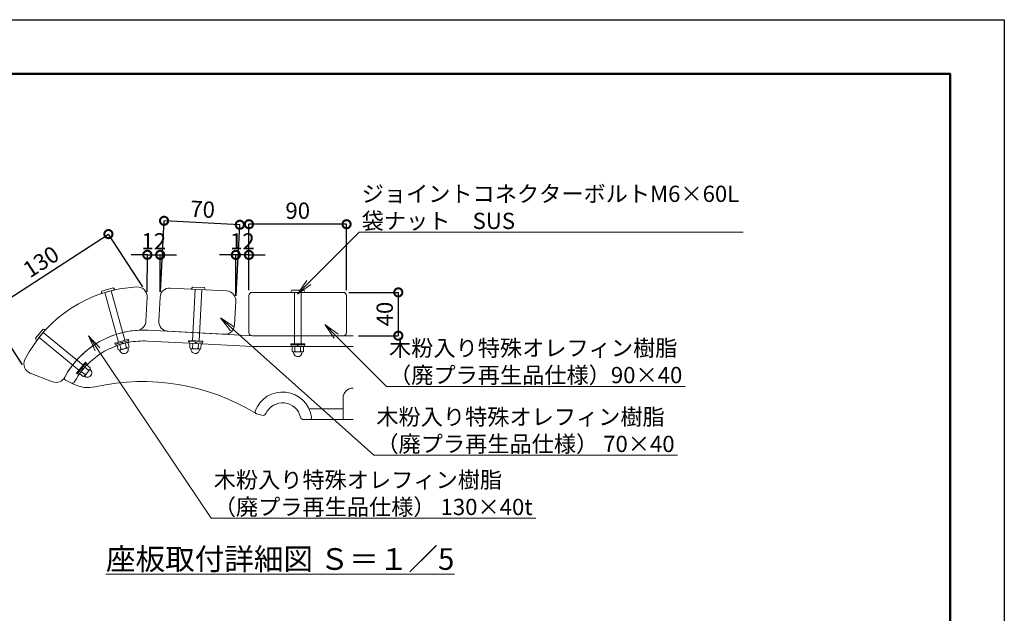
# Model space of a CAD drawing. Extents: x 7831 to 28573, y -247 to 5693.
# Drawn here: x 12598 to 16231, y 3500 to 5693 of the extents above; entities that cross this region are included whole.
import ezdxf
from ezdxf import colors
from ezdxf.entities.mleader import LeaderData, LeaderLine
from ezdxf.math import Vec2, Vec3

# ---------------------------------------------------------------- set-up
doc = ezdxf.new("R2010")
doc.units = 0
doc.header["$MEASUREMENT"] = 0
doc.header["$PDMODE"] = 1
doc.layers.get('0').update_dxf_attribs({"linetype": 'CONTINUOUS'})
doc.layers.get('DefPoints').update_dxf_attribs({"linetype": 'CONTINUOUS'})
for name, color, linetype, lineweight in [('FRAM3', 1, 'CONTINUOUS', 50), ('ボルト・ナット', 8, 'CONTINUOUS', 9), ('寸法線', 3, 'CONTINUOUS', 18), ('座板', 22, 'CONTINUOUS', 18), ('文字', 4, 'CONTINUOUS', 18), ('文字引出', 4, 'CONTINUOUS', 18), ('鋳物', 40, 'CONTINUOUS', 18)]:
    doc.layers.add(name, color=color, linetype=linetype, lineweight=lineweight)
doc.styles.get("Standard").update_dxf_attribs({"font": 'TXT.SHX', "bigfont": 'bigfont.shx'})
doc.dimstyles.new('20ベース-5', dxfattribs={"dimscale": 20, "dimtxt": 3, "dimasz": 3, "dimexe": 0, "dimexo": 1, "dimgap": 1, "dimtad": 3, "dimdec": 1, "dimlfac": 0.25, "dimdsep": 46, "dimtxsty": 'STANDARD', "dimblk1": 'DOTSMALL', "dimblk2": 'DOTSMALL', "dimsah": 1, "dimcen": 0, "dimclrd": 256, "dimclre": 256, "dimclrt": 7, "dimadec": 0, "dimazin": 0, "dimtfac": 1, "dimtdec": 1, "dimtix": 1, "dimtmove": 2, "dimatfit": 3, "dimldrblk": 'DOTSMALL', "dimfxl": 1, "dimtolj": 1, "dimarcsym": 0})

# ---------------------------------------------------------------- blocks, each defined once
blk = doc.blocks.new('_OPEN')
at = {"color": 0, "linetype": 'ByBlock'}
for p, q in [((-1, 0.167), (0, 0)), ((0, 0), (-1, -0.167)), ((0, 0), (-1, 0))]:
    blk.add_line(p, q, dxfattribs=at)
blk = doc.blocks.new('_DotSmall')
at = {"layer": 'FRAM3', "color": 0, "const_width": 0.5}
blk.add_lwpolyline([(-0.0625, 0, 1), (0.0625, 0, 1)], format="xyb", close=True, dxfattribs=at)
blk = doc.blocks.new('*D10')
at = {"layer": 'DefPoints', "color": 0, "linetype": 'Continuous', "transparency": 16777216}
for p in [(13443.9, 4937.1), (13443.9, 4673.4), (13803.9, 4673.4)]:
    blk.add_point(p, dxfattribs=at)
at = {"layer": '寸法線', "linetype": 'Continuous', "lineweight": -2, "transparency": 16777216}
for p, q in [((13443.9, 4693.4), (13443.9, 4937.1)), ((13803.9, 4937.1), (13443.9, 4937.1)), ((13803.9, 4693.4), (13803.9, 4937.1))]:
    blk.add_line(p, q, dxfattribs=at)
at = {"layer": '寸法線', "linetype": 'Continuous', "lineweight": -2, "transparency": 16777216, "xscale": 60, "yscale": 60, "zscale": 60, "rotation": 180}
blk.add_blockref('_DotSmall', (13443.9, 4937.1), dxfattribs=at)
at = {"layer": '寸法線', "linetype": 'Continuous', "lineweight": -2, "transparency": 16777216, "xscale": 60, "yscale": 60, "zscale": 60}
blk.add_blockref('_DotSmall', (13803.9, 4937.1), dxfattribs=at)
at = {"layer": '寸法線', "color": 7, "linetype": 'Continuous', "transparency": 16777216, "insert": (13623.9, 4987.1), "char_height": 60, "attachment_point": 5}
blk.add_mtext('\\A1;90', dxfattribs=at)
blk = doc.blocks.new('*D11')
at = {"layer": 'DefPoints', "color": 0, "linetype": 'Continuous', "transparency": 16777216}
for p in [(13130.6, 4949.7), (13115.8, 4667.5), (13395.4, 4652.8)]:
    blk.add_point(p, dxfattribs=at)
at = {"layer": '寸法線', "linetype": 'Continuous', "lineweight": -2, "transparency": 16777216}
for p, q in [((13116.9, 4687.5), (13130.6, 4949.7)), ((13410.2, 4935.1), (13130.6, 4949.7)), ((13396.5, 4672.8), (13410.2, 4935.1))]:
    blk.add_line(p, q, dxfattribs=at)
at = {"layer": '寸法線', "linetype": 'Continuous', "lineweight": -2, "transparency": 16777216, "xscale": 60, "yscale": 60, "zscale": 60}
for p, rotation in [((13130.6, 4949.7), 176.9999999999948), ((13410.2, 4935.1), 356.9999999999948)]:
    blk.add_blockref('_DotSmall', p, dxfattribs=dict(at, rotation=rotation))
at = {"layer": '寸法線', "color": 7, "linetype": 'Continuous', "transparency": 16777216, "insert": (13273, 4992.3), "char_height": 60, "attachment_point": 5, "rotation": 357}
blk.add_mtext('\\A1;70', dxfattribs=at)
blk = doc.blocks.new('*D12')
at = {"layer": 'DefPoints', "color": 0, "linetype": 'Continuous', "transparency": 16777216}
for p in [(13116.3, 4824), (13068.4, 4667.6), (13115.8, 4667.5)]:
    blk.add_point(p, dxfattribs=at)
at = {"layer": '寸法線', "linetype": 'Continuous', "lineweight": -2, "transparency": 16777216}
for p, q in [((13068.9, 4824.1), (13008.9, 4824.3)), ((13068.5, 4687.6), (13068.9, 4824.1)), ((13068.9, 4824.1), (13116.3, 4824)), ((13115.9, 4687.5), (13116.3, 4824)), ((13116.3, 4824), (13176.3, 4823.8))]:
    blk.add_line(p, q, dxfattribs=at)
at = {"layer": '寸法線', "linetype": 'Continuous', "lineweight": -2, "transparency": 16777216, "xscale": 60, "yscale": 60, "zscale": 60}
for p, rotation in [((13068.9, 4824.1), 359.8275846503296), ((13116.3, 4824), 179.8275846503296)]:
    blk.add_blockref('_DotSmall', p, dxfattribs=dict(at, rotation=rotation))
at = {"layer": '寸法線', "color": 7, "linetype": 'Continuous', "transparency": 16777216, "insert": (13092.8, 4874.1), "char_height": 60, "attachment_point": 5, "rotation": 359.8276}
blk.add_mtext('\\A1;12', dxfattribs=at)
blk = doc.blocks.new('*D13')
at = {"layer": 'DefPoints', "color": 0, "linetype": 'Continuous', "transparency": 16777216}
for p in [(13395.4, 4823.8), (13395.4, 4652.8), (13443.9, 4673.4)]:
    blk.add_point(p, dxfattribs=at)
at = {"layer": '寸法線', "linetype": 'Continuous', "lineweight": -2, "transparency": 16777216}
for p, q in [((13395.4, 4823.8), (13335.4, 4823.8)), ((13395.4, 4672.8), (13395.4, 4823.8)), ((13443.9, 4823.8), (13395.4, 4823.8)), ((13443.9, 4693.4), (13443.9, 4823.8)), ((13443.9, 4823.8), (13503.9, 4823.8))]:
    blk.add_line(p, q, dxfattribs=at)
at = {"layer": '寸法線', "linetype": 'Continuous', "lineweight": -2, "transparency": 16777216, "xscale": 60, "yscale": 60, "zscale": 60}
blk.add_blockref('_DotSmall', (13395.4, 4823.8), dxfattribs=at)
at = {"layer": '寸法線', "linetype": 'Continuous', "lineweight": -2, "transparency": 16777216, "xscale": 60, "yscale": 60, "zscale": 60, "rotation": 180}
blk.add_blockref('_DotSmall', (13443.9, 4823.8), dxfattribs=at)
at = {"layer": '寸法線', "color": 7, "linetype": 'Continuous', "transparency": 16777216, "insert": (13419.7, 4873.8), "char_height": 60, "attachment_point": 5}
blk.add_mtext('\\A1;12', dxfattribs=at)
blk = doc.blocks.new('*D14')
at = {"layer": 'DefPoints', "color": 0, "linetype": 'Continuous', "transparency": 16777216}
for p in [(12925.3, 4900.6), (13062.7, 4689.1), (12619.4, 4401.3)]:
    blk.add_point(p, dxfattribs=at)
at = {"layer": '寸法線', "linetype": 'Continuous', "lineweight": -2, "transparency": 16777216}
for p, q in [((12482.1, 4612.7), (12925.3, 4900.6)), ((13051.8, 4705.9), (12925.3, 4900.6)), ((12608.5, 4418), (12482.1, 4612.7))]:
    blk.add_line(p, q, dxfattribs=at)
at = {"layer": '寸法線', "linetype": 'Continuous', "lineweight": -2, "transparency": 16777216, "xscale": 60, "yscale": 60, "zscale": 60}
for p, rotation in [((12925.3, 4900.6), 33.00000000000137), ((12482.1, 4612.7), 213.0000000000014)]:
    blk.add_blockref('_DotSmall', p, dxfattribs=dict(at, rotation=rotation))
at = {"layer": '寸法線', "color": 7, "linetype": 'Continuous', "transparency": 16777216, "insert": (12676.5, 4798.6), "char_height": 60, "attachment_point": 5, "rotation": 33}
blk.add_mtext('\\A1;130', dxfattribs=at)
blk = doc.blocks.new('*D15')
at = {"layer": 'DefPoints', "color": 0, "linetype": 'Continuous', "transparency": 16777216}
for p in [(13791.9, 4685.4), (13827.9, 4525.4), (13994.8, 4525.4)]:
    blk.add_point(p, dxfattribs=at)
at = {"layer": '寸法線', "linetype": 'Continuous', "lineweight": -2, "transparency": 16777216}
for p, q in [((13811.9, 4685.4), (13994.8, 4685.4)), ((13994.8, 4685.4), (13994.8, 4525.4)), ((13847.9, 4525.4), (13994.8, 4525.4))]:
    blk.add_line(p, q, dxfattribs=at)
at = {"layer": '寸法線', "linetype": 'Continuous', "lineweight": -2, "transparency": 16777216, "xscale": 60, "yscale": 60, "zscale": 60}
for p, rotation in [((13994.8, 4685.4), 90), ((13994.8, 4525.4), 270)]:
    blk.add_blockref('_DotSmall', p, dxfattribs=dict(at, rotation=rotation))
at = {"layer": '寸法線', "color": 7, "linetype": 'Continuous', "transparency": 16777216, "insert": (13944.8, 4605.4), "char_height": 60, "attachment_point": 5, "rotation": 90}
blk.add_mtext('\\A1;40', dxfattribs=at)

msp = doc.modelspace()

# ---------------------------------------------------------------- linework, layer by layer
at = {"layer": 'DefPoints'}
msp.add_lwpolyline([(7830.93, 5692.53), (16230.93, 5692.53), (16230.93, -247.47), (7830.93, -247.47)], close=True, dxfattribs=at)
at = {"layer": 'FRAM3'}
msp.add_lwpolyline([(8330.93, 5492.53), (16030.93, 5492.53), (16030.93, -47.47), (8330.93, -47.47)], close=True, dxfattribs=at)
at = {"layer": 'ボルト・ナット'}
for p, q in [((12898.67, 4681.85), (12900.43, 4689.81)), ((12948.52, 4695.06), (12899.17, 4681.41)), ((12942.7, 4701.76), (12900.72, 4690.14)), ((12935.41, 4691.44), (12986.09, 4508.32)), ((12943.12, 4701.62), (12948.72, 4695.7)), ((13231.6, 4698.03), (13235.79, 4705.02)), ((13283.07, 4694.77), (13231.94, 4697.45)), ((13245.52, 4696.74), (13235.58, 4507)), ((13279.67, 4702.96), (13236.17, 4705.24)), ((13269.49, 4695.48), (13259.54, 4505.74)), ((13280.03, 4702.7), (13283.46, 4695.31)), ((13597.96, 4685.93), (13601.78, 4693.13)), ((13645.7, 4693.37), (13602.14, 4693.37)), ((13646.07, 4693.13), (13649.89, 4685.93)), ((12912.28, 4685.04), (12962.96, 4501.92)), ((13649.52, 4685.37), (13598.32, 4685.37)), ((13611.92, 4685.37), (13611.92, 4495.37)), ((13635.92, 4685.37), (13635.92, 4495.37)), ((12684.41, 4549.81), (12656.85, 4516.08)), ((12693.02, 4547.71), (12660.62, 4508.06)), ((12684.83, 4549.94), (12692.82, 4548.35)), ((12659.96, 4508.13), (12656.8, 4515.65)), ((12669.23, 4518.59), (12816.34, 4398.35)), ((12684.42, 4537.18), (12831.53, 4416.94)), ((12999.58, 4512.06), (12949.47, 4498.19)), ((13000.65, 4508.2), (12950.53, 4494.33)), ((12999.11, 4507.77), (12952.08, 4494.76)), ((12999.11, 4507.77), (13000.71, 4501.99)), ((12999.58, 4512.06), (13000.65, 4508.2)), ((13221.6, 4507.73), (13221.39, 4503.74)), ((13273.52, 4505.01), (13221.6, 4507.73)), ((13273.52, 4505.01), (13273.31, 4501.01)), ((12949.47, 4498.19), (12950.53, 4494.33)), ((12952.08, 4494.76), (12953.68, 4488.97)), ((13000.71, 4501.99), (12953.68, 4488.97)), ((12973.85, 4500.78), (12977, 4495.43)), ((12975.78, 4501.32), (12978.93, 4495.96)), ((13273.31, 4501.01), (13221.39, 4503.74)), ((13222.98, 4503.65), (13222.67, 4497.66)), ((13271.4, 4495.11), (13222.67, 4497.66)), ((13271.72, 4501.1), (13222.98, 4503.65)), ((13245.55, 4502.47), (13246.84, 4496.39)), ((13247.55, 4502.36), (13248.84, 4496.29)), ((13271.72, 4501.1), (13271.4, 4495.11)), ((13649.92, 4495.37), (13597.92, 4495.37)), ((13597.92, 4495.37), (13597.92, 4491.37)), ((13649.92, 4491.37), (13597.92, 4491.37)), ((13648.32, 4491.37), (13599.52, 4491.37)), ((13599.52, 4491.37), (13599.52, 4485.37)), ((13648.32, 4485.37), (13599.52, 4485.37)), ((13622.12, 4491.37), (13623.73, 4485.37)), ((13624.12, 4491.37), (13625.73, 4485.37)), ((13648.32, 4491.37), (13648.32, 4485.37)), ((13649.92, 4495.37), (13649.92, 4491.37)), ((12840.39, 4427.78), (12807.48, 4387.51)), ((12843.49, 4425.24), (12810.58, 4384.98)), ((12842.47, 4424.01), (12811.59, 4386.22)), ((12847.12, 4420.21), (12816.24, 4382.42)), ((12825.89, 4403.72), (12831.55, 4401.16)), ((12827.16, 4405.26), (12832.82, 4402.71)), ((12840.39, 4427.78), (12843.49, 4425.24)), ((12842.47, 4424.01), (12847.12, 4420.21)), ((12807.48, 4387.51), (12810.58, 4384.98)), ((12811.59, 4386.22), (12816.24, 4382.42))]:
    msp.add_line(p, q, dxfattribs=at)
at = {"layer": 'ボルト・ナット', "linetype": 'Continuous'}
for p, q in [((12997.22, 4501.03), (12957.16, 4489.94)), ((12961.7, 4473.55), (12957.16, 4489.94)), ((12969.83, 4465.87), (12966.61, 4471.87)), ((12971.71, 4476.33), (12967.18, 4492.71)), ((12997.55, 4480.37), (12967.5, 4472.05)), ((12991.74, 4481.87), (12987.21, 4498.26)), ((13001.76, 4484.64), (12997.22, 4501.03)), ((12998.73, 4473.87), (12998.41, 4480.68)), ((13225.39, 4480.49), (13226.28, 4497.47)), ((13267.79, 4495.29), (13226.28, 4497.47)), ((13230.67, 4470.62), (13229.52, 4477.34)), ((13261.56, 4475.59), (13230.42, 4477.23)), ((13235.77, 4479.95), (13236.66, 4496.93)), ((13256.52, 4478.86), (13257.41, 4495.84)), ((13260.62, 4469.05), (13262.47, 4475.62)), ((13266.9, 4478.32), (13267.79, 4495.29)), ((13603.14, 4468.37), (13603.14, 4485.37)), ((13644.71, 4485.37), (13603.14, 4485.37)), ((13613.53, 4468.37), (13613.53, 4485.37)), ((13634.32, 4468.37), (13634.32, 4485.37)), ((13644.71, 4468.37), (13644.71, 4485.37)), ((13608.93, 4458.79), (13607.42, 4465.44)), ((13639.51, 4465.37), (13608.33, 4465.37)), ((13638.92, 4458.79), (13640.42, 4465.44)), ((12844.83, 4417.41), (12818.52, 4385.22)), ((12857.03, 4400.73), (12837.3, 4376.59)), ((12851.42, 4398.6), (12838.25, 4409.36)), ((12857.99, 4406.65), (12844.83, 4417.41)), ((12861.75, 4396.11), (12857.55, 4401.48)), ((12831.69, 4374.46), (12818.52, 4385.22)), ((12838.26, 4382.51), (12825.1, 4393.27)), ((12842.77, 4372.88), (12836.67, 4375.93))]:
    msp.add_line(p, q, dxfattribs=at)
at = {"layer": 'ボルト・ナット'}
for centre, start, end in [((12900.82, 4689.75), 105.4701, 171.97187), ((12942.81, 4701.37), 38.96896, 105.4701), ((12948.41, 4695.45), 285.47013, 38.96896), ((13231.96, 4697.85), 153.50137, 266.99963), ((13236.15, 4704.84), 86.9996, 153.50137), ((13279.65, 4702.56), 20.49846, 86.9996), ((13283.09, 4695.17), 266.99963, 20.49846), ((13602.14, 4692.97), 89.9996, 156.50137), ((13645.7, 4692.97), 23.49846, 89.9996), ((12899.06, 4681.79), 171.97187, 285.47013), ((13598.32, 4685.77), 156.50137, 269.99963), ((13649.52, 4685.77), 269.99963, 23.49846), ((12684.72, 4549.56), 74.2377, 140.73884), ((12692.71, 4547.96), 320.73887, 74.2377), ((12657.15, 4515.83), 140.73884, 207.24061), ((12660.31, 4508.32), 207.24061, 320.73887)]:
    msp.add_arc(centre, 0.4, start, end, dxfattribs=at)
at = {"layer": 'ボルト・ナット', "linetype": 'Continuous'}
for centre, radius, start, end in [((12965.9, 4477.83), 6, 225.47051, 345.47051), ((12977.33, 4495), 19.5, 253.26628, 317.67474), ((12982.79, 4475.24), 16, 285.47051, 355.05971), ((12995.95, 4486.15), 6, 225.47051, 345.47051), ((13230.74, 4483.22), 6, 207.00001, 327.00001), ((13245.94, 4475.41), 16, 197.41081, 267.00001), ((13247.01, 4495.88), 19.5, 234.79578, 299.20424), ((13245.94, 4475.41), 16, 267.00001, 336.5892), ((13261.87, 4481.59), 6, 207.00001, 327.00001), ((12982.79, 4475.24), 16, 215.88132, 285.47051), ((13608.33, 4471.37), 6, 210.00001, 330.00001), ((13623.92, 4464.37), 16, 200.41081, 270.00001), ((13623.92, 4484.87), 19.5, 237.79578, 302.20424), ((13623.92, 4464.37), 16, 270.00001, 339.5892), ((13639.51, 4471.37), 6, 210.00001, 330.00001), ((12832.06, 4401), 19.5, 288.53502, 352.94348), ((12852.38, 4404.53), 6, 260.73925, 20.73925), ((12847.94, 4388.03), 16, 320.73925, 30.32845), ((12832.65, 4380.39), 6, 260.73925, 20.73925), ((12847.94, 4388.03), 16, 251.15005, 320.73925)]:
    msp.add_arc(centre, radius, start, end, dxfattribs=at)
at = {"layer": '座板', "linetype": 'Continuous', "flags": 128}
for points in [[(12636.72, 4387.26), (12719.4, 4355.52, 0.3777678), (12764.02, 4372.1, -0.2565684), (13030.51, 4545.16, 0.3777678), (13063.81, 4579.18), (13068.45, 4667.63, 0.4442633), (13030.73, 4705.47, 0.2696777), (12617.49, 4437.11, 0.4442633)], [(13153.65, 4701.55), (13361.36, 4690.67, -0.4142136), (13395.43, 4652.83), (13390.82, 4564.95, -0.4142136), (13352.99, 4530.88), (13145.27, 4541.77, -0.4142136), (13111.21, 4579.6), (13115.81, 4667.48, -0.4142136)]]:
    msp.add_lwpolyline(points, format="xyb", close=True, dxfattribs=at)
at = {"layer": '座板'}
msp.add_lwpolyline([(13791.92, 4685.37, -0.4142136), (13803.92, 4673.37), (13803.92, 4537.37, -0.4142136), (13791.92, 4525.37), (13455.92, 4525.37, -0.4142136), (13443.92, 4537.37), (13443.92, 4673.37, -0.4142136), (13455.92, 4685.37)], format="xyb", close=True, dxfattribs=at)
at = {"layer": '鋳物', "linetype": 'Continuous'}
msp.add_line((13791.26, 4255.38), (13665.64, 4255.38), dxfattribs=at)
for points in [[(13827.92, 4525.37), (13458.15, 4525.37), (13072.07, 4545.61, 0.2904313), (12764.02, 4372.1, 0.42151), (12767.46, 4361.18), (12788.89, 4350.36, 0.4063714), (12799.54, 4353.7, -0.029769), (12817.7, 4383.04, -0.029769)], [(12999.6, 4500.76, -0.0610441), (13069.97, 4505.66), (13224.07, 4497.59)], [(12999.6, 4500.76, -0.0610441), (13069.97, 4505.66), (13224.07, 4497.59)], [(12847.08, 4418.43, -0.1125033), (12955.28, 4488.45)], [(12847.08, 4418.43, -0.1125033), (12955.28, 4488.45)], [(13827.92, 4215.38), (13645.87, 4215.38, -0.3492015), (13634.18, 4224.68, 0.7145393), (13506.2, 4237.91, -0.37077), (13491.96, 4231.42), (13472.19, 4237.16, -0.0670117), (13470.24, 4238.02, 0.1951523), (12876.79, 4336.59, -0.1738581), (12796.41, 4346.56), (12788.89, 4350.36, 0.4063714), (12799.54, 4353.7, -0.029769), (12817.7, 4383.04, -0.029769)], [(13827.92, 4332.04, 0.4142136), (13791.26, 4295.38), (13791.26, 4215.38), (13827.92, 4215.38)]]:
    msp.add_lwpolyline(points, format="xyb", dxfattribs=at)
for points in [[(13270, 4495.18), (13457.1, 4485.37), (13600.92, 4485.37)], [(13270, 4495.18), (13457.1, 4485.37), (13600.92, 4485.37)], [(13646.92, 4485.37), (13827.92, 4485.37)], [(13646.92, 4485.37), (13827.92, 4485.37)]]:
    msp.add_lwpolyline(points, dxfattribs=at)
msp.add_lwpolyline([(13674.86, 4224.5, 0.7755578), (13466.94, 4247.68, 0.4378694), (13472.19, 4237.16), (13491.96, 4231.42, 0.37077), (13506.2, 4237.91, -0.7145393), (13634.18, 4224.68, 0.3492015), (13645.87, 4215.38), (13666.94, 4215.38, 0.4559784)], format="xyb", close=True, dxfattribs=at)
msp.add_arc((13645.87, 4227.38), 12, 193.00288, 270, dxfattribs=at)
at = {"layer": '鋳物'}
msp.add_arc((13645.87, 4227.38), 12, 193.00288, 270, dxfattribs=at)

# ---------------------------------------------------------------- texts
at = {"layer": '文字', "linetype": 'Continuous', "insert": (13559, 3700.69), "char_height": 80, "attachment_point": 5}
msp.add_mtext('{\\L座板取付詳細図 Ｓ＝１／5}', dxfattribs=at)

# ---------------------------------------------------------------- dimensions: what is measured, and where the dimension line sits
at = {"layer": '寸法線', "linetype": 'Continuous'}
dim = msp.add_aligned_dim(p1=(13395.43, 4652.83), p2=(13115.81, 4667.48), distance=-282.62, dimstyle='20ベース-5', dxfattribs=at)
dim.commit()
dim.dimension.update_dxf_attribs({"geometry": '*D11', "text_midpoint": (13273.03, 4992.32)})
dim = msp.add_linear_dim(base=(13443.92, 4937.06), p1=(13803.92, 4673.37), p2=(13443.92, 4673.37), dimstyle='20ベース-5', dxfattribs=at)
dim.commit()
dim.dimension.update_dxf_attribs({"geometry": '*D10', "text_midpoint": (13623.92, 4987.06)})
dim = msp.add_aligned_dim(p1=(12619.43, 4401.26), p2=(13062.69, 4689.12), distance=252.17, text='130', dimstyle='20ベース-5', dxfattribs=at)
dim.commit()
dim.dimension.update_dxf_attribs({"geometry": '*D14', "text_midpoint": (12676.48, 4798.61)})
dim = msp.add_aligned_dim(p1=(13068.45, 4667.63), p2=(13115.81, 4667.48), distance=156.52, dimstyle='20ベース-5', override={"dimdec": 0}, dxfattribs=at)
dim.commit()
dim.dimension.update_dxf_attribs({"geometry": '*D12', "text_midpoint": (13092.75, 4874.07)})
dim = msp.add_linear_dim(base=(13395.43, 4823.82), p1=(13443.92, 4673.37), p2=(13395.43, 4652.83), dimstyle='20ベース-5', override={"dimdec": 0}, dxfattribs=at)
dim.commit()
dim.dimension.update_dxf_attribs({"geometry": '*D13', "text_midpoint": (13419.68, 4873.82)})
dim = msp.add_linear_dim(base=(13994.77, 4525.37), p1=(13791.92, 4685.37), p2=(13827.92, 4525.37), angle=90, dimstyle='20ベース-5', dxfattribs=at)
dim.commit()
dim.dimension.update_dxf_attribs({"geometry": '*D15', "text_midpoint": (13944.77, 4605.37)})

# ---------------------------------------------------------------- leaders
at = {"layer": '文字引出'}
ml = msp.add_multileader_mtext('Standard', dxfattribs=at)
ml.set_content('ジョイントコネクターボルトM6×60L\\P袋ナット\u3000SUS', color=7, style='STANDARD')
ml.set_leader_properties(color=256, linetype='BYLAYER', lineweight=-1)
ml.set_arrow_properties(name='OPEN')
ml.build(insert=Vec2(0, 0))
ml.multileader.update_dxf_attribs({"text_left_attachment_type": 5, "text_right_attachment_type": 5, "dogleg_length": 0.36, "arrow_head_size": 60, "scale": 20})
ctx = ml.context
ctx.base_point, ctx.scale, ctx.char_height, ctx.arrow_head_size, ctx.landing_gap_size, ctx.plane_origin = Vec3(13858, 4907.39), 20, 60, 60, 1.8, Vec3(15273.86, 5961.94)
ctx.left_attachment, ctx.right_attachment = 5, 5
notes = []
notes.append((ctx, [(0, (1, 1, 0), (13850.8, 4907.39), (1, 0), 7.2, [(0, [(13622.42, 4679.29)], 0, [])])]))
ctx.mtext.insert, ctx.mtext.flow_direction = Vec3(13859.8, 5079.39), 5
ml = msp.add_multileader_mtext('Standard', dxfattribs=at)
ml.set_content('木粉入り特殊オレフィン樹脂\\P（廃プラ再生品仕様） 70×40', color=7, style='STANDARD')
ml.set_leader_properties(color=256, linetype='BYLAYER', lineweight=-1)
ml.set_arrow_properties(name='OPEN')
ml.build(insert=Vec2(0, 0))
ml.multileader.update_dxf_attribs({"text_left_attachment_type": 5, "text_right_attachment_type": 5, "dogleg_length": 0.36, "arrow_head_size": 60, "scale": 20})
ctx = ml.context
ctx.base_point, ctx.scale, ctx.char_height, ctx.arrow_head_size, ctx.landing_gap_size, ctx.plane_origin = Vec3(13912.14, 4083.67), 20, 60, 60, 1.8, Vec3(15328, 5138.22)
ctx.left_attachment, ctx.right_attachment = 5, 5
notes.append((ctx, [(0, (1, 1, 0), (13904.94, 4083.67), (1, 0), 7.2, [(0, [(13338.31, 4591.15)], 0, [])])]))
ctx.mtext.insert, ctx.mtext.flow_direction = Vec3(13913.94, 4255.67), 5
ml = msp.add_multileader_mtext('Standard', dxfattribs=at)
ml.set_content('木粉入り特殊オレフィン樹脂\\P（廃プラ再生品仕様）90×40', color=7, style='STANDARD')
ml.set_leader_properties(color=256, linetype='BYLAYER', lineweight=-1)
ml.set_arrow_properties(name='OPEN')
ml.build(insert=Vec2(0, 0))
ml.multileader.update_dxf_attribs({"text_left_attachment_type": 5, "text_right_attachment_type": 5, "dogleg_length": 0.36, "arrow_head_size": 60, "scale": 20})
ctx = ml.context
ctx.base_point, ctx.scale, ctx.char_height, ctx.arrow_head_size, ctx.landing_gap_size, ctx.plane_origin = Vec3(13958.97, 4338), 20, 60, 60, 1.8, Vec3(15374.84, 5392.55)
ctx.left_attachment, ctx.right_attachment = 5, 5
notes.append((ctx, [(0, (1, 1, 0), (13951.77, 4338), (1, 0), 7.2, [(0, [(13723.5, 4566.27)], 0, [])])]))
ctx.mtext.insert, ctx.mtext.flow_direction = Vec3(13960.77, 4510), 5
ml = msp.add_multileader_mtext('Standard', dxfattribs=at)
ml.set_content('木粉入り特殊オレフィン樹脂\\P（廃プラ再生品仕様） 130×40t', color=7, style='STANDARD')
ml.set_leader_properties(color=256, linetype='BYLAYER', lineweight=-1)
ml.set_arrow_properties(name='OPEN')
ml.build(insert=Vec2(0, 0))
ml.multileader.update_dxf_attribs({"text_left_attachment_type": 5, "text_right_attachment_type": 5, "dogleg_length": 0.36, "arrow_head_size": 60, "scale": 20})
ctx = ml.context
ctx.base_point, ctx.scale, ctx.char_height, ctx.arrow_head_size, ctx.landing_gap_size, ctx.plane_origin = Vec3(13312.13, 3850.98), 20, 60, 60, 1.8, Vec3(14727.99, 4905.53)
ctx.left_attachment, ctx.right_attachment = 5, 5
notes.append((ctx, [(0, (1, 1, 0), (13304.93, 3850.98), (1, 0), 7.2, [(0, [(12851.49, 4525.1)], 0, [])])]))
ctx.mtext.insert, ctx.mtext.flow_direction = Vec3(13313.93, 4022.98), 5
for ctx, leaders in notes:
    for number, flags, end, landing, length, lines in leaders:
        leader = LeaderData()
        leader.index, (leader.has_last_leader_line, leader.has_dogleg_vector, leader.attachment_direction) = number, flags
        leader.last_leader_point, leader.dogleg_vector, leader.dogleg_length = Vec3(end), Vec3(landing), length
        for number, points, colour, breaks in lines:
            line = LeaderLine()
            line.index, line.vertices, line.color, line.breaks = number, Vec3.list(points), colors.encode_raw_color(colour), breaks
            leader.lines.append(line)
        ctx.leaders.append(leader)

doc.saveas('drawing.dxf')
